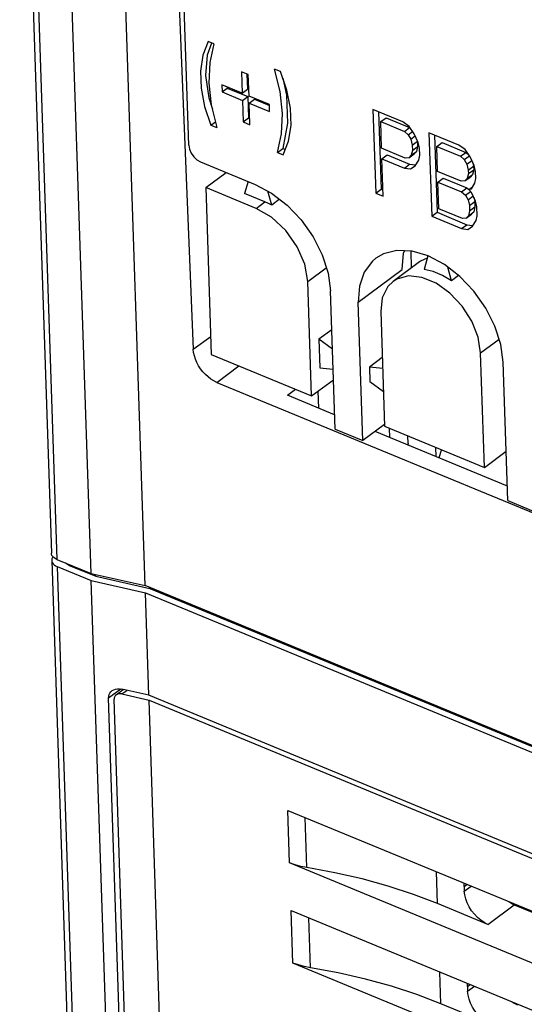
# Model space of a CAD drawing. Units: millimetres. Extents: x 639 to 14839, y -385 to 1618.
# Drawn here: x 2433 to 2451, y 354 to 389 of the extents above; entities that cross this region are included whole.
import ezdxf

# ---------------------------------------------------------------- set-up
doc = ezdxf.new("R2010")
doc.units = ezdxf.units.MM
doc.header["$LTSCALE"] = 80
doc.layers.get('0').update_dxf_attribs({"linetype": 'CONTINUOUS'})

msp = doc.modelspace()

# ---------------------------------------------------------------- linework, layer by layer
at = {"color": 7, "linetype": 'Continuous'}
for p, q in [((2433.448, 403.119), (2434.552, 370.054)), ((2433.641, 402.908), (2434.744, 369.843)), ((2435.927, 369.355), (2434.823, 402.42)), ((2437.811, 368.931), (2436.707, 401.996)), ((2438.499, 400.851), (2439.483, 377.141)), ((2439.322, 384.232), (2438.908, 396.622)), ((2440.202, 387.751), (2439.997, 387.836)), ((2441.394, 386.687), (2441.157, 386.784)), ((2441.157, 386.784), (2441.182, 386.038)), ((2441.349, 386.705), (2441.367, 386.175)), ((2441.419, 385.941), (2441.394, 386.687)), ((2442.515, 386.795), (2442.31, 386.88)), ((2441.182, 386.038), (2440.473, 386.332)), ((2440.473, 386.332), (2440.481, 386.083)), ((2440.481, 386.083), (2440.665, 386.22)), ((2440.481, 386.083), (2441.191, 385.79)), ((2440.664, 386.252), (2440.665, 386.22)), ((2440.665, 386.22), (2441.375, 385.926)), ((2441.182, 386.038), (2441.367, 386.175)), ((2441.191, 385.79), (2441.375, 385.926)), ((2441.375, 385.926), (2441.4, 385.181)), ((2442.128, 385.648), (2441.419, 385.941)), ((2440.108, 385.635), (2440.299, 384.85)), ((2441.191, 385.79), (2441.215, 385.044)), ((2441.427, 385.692), (2441.611, 385.829)), ((2441.427, 385.692), (2442.137, 385.399)), ((2441.452, 384.946), (2441.427, 385.692)), ((2441.611, 385.829), (2442.129, 385.615)), ((2442.137, 385.399), (2442.128, 385.648)), ((2445.727, 385.469), (2445.823, 382.568)), ((2446.765, 385.04), (2445.727, 385.469)), ((2445.918, 385.39), (2446.008, 382.705)), ((2440.094, 384.935), (2440.25, 385.051)), ((2440.094, 384.935), (2440.299, 384.85)), ((2441.215, 385.044), (2441.4, 385.181)), ((2441.215, 385.044), (2441.452, 384.946)), ((2441.4, 385.181), (2441.445, 385.162)), ((2445.997, 385.053), (2446.181, 385.19)), ((2446.027, 384.127), (2445.997, 385.053)), ((2445.997, 385.053), (2446.819, 384.713)), ((2446.181, 385.19), (2447.003, 384.85)), ((2446.983, 384.889), (2446.765, 385.04)), ((2447.163, 384.632), (2446.983, 384.889)), ((2446.819, 384.713), (2447.003, 384.85)), ((2446.819, 384.713), (2446.95, 384.598)), ((2446.95, 384.598), (2447.104, 384.712)), ((2446.95, 384.598), (2447.041, 384.439)), ((2447.041, 384.439), (2447.198, 384.555)), ((2447.301, 384.332), (2447.163, 384.632)), ((2448.712, 384.236), (2447.674, 384.665)), ((2447.674, 384.665), (2447.77, 381.764)), ((2447.865, 384.585), (2447.955, 381.901)), ((2447.041, 384.439), (2447.091, 384.236)), ((2447.091, 384.236), (2447.275, 384.373)), ((2447.091, 384.236), (2447.097, 384.051)), ((2447.275, 384.373), (2447.281, 384.187)), ((2447.35, 384.129), (2447.301, 384.332)), ((2447.946, 384.187), (2448.13, 384.324)), ((2448.13, 384.324), (2448.952, 383.984)), ((2448.931, 384.085), (2448.712, 384.236)), ((2442.407, 383.98), (2442.591, 384.116)), ((2442.407, 383.98), (2442.612, 383.895)), ((2442.591, 384.116), (2442.683, 384.079)), ((2446.85, 383.788), (2446.027, 384.127)), ((2446.04, 383.757), (2446.224, 383.894)), ((2446.224, 383.894), (2447.003, 383.572)), ((2446.977, 383.796), (2447.162, 383.932)), ((2447.06, 383.884), (2446.977, 383.796)), ((2447.097, 384.051), (2447.06, 383.884)), ((2447.06, 383.884), (2447.244, 384.02)), ((2447.097, 384.051), (2447.281, 384.187)), ((2447.244, 384.02), (2447.162, 383.932)), ((2447.281, 384.187), (2447.244, 384.02)), ((2447.321, 383.715), (2447.358, 383.882)), ((2447.358, 383.882), (2447.35, 384.129)), ((2447.946, 384.187), (2448.768, 383.847)), ((2447.974, 383.323), (2447.946, 384.187)), ((2448.768, 383.847), (2448.952, 383.984)), ((2448.9, 383.732), (2449.084, 383.869)), ((2449.11, 383.828), (2448.931, 384.085)), ((2448.952, 383.984), (2449.084, 383.869)), ((2439.73, 383.655), (2441.638, 382.867)), ((2446.04, 383.757), (2446.819, 383.435)), ((2446.083, 382.461), (2446.04, 383.757)), ((2446.819, 383.435), (2447.003, 383.572)), ((2446.977, 383.796), (2446.85, 383.788)), ((2447.003, 383.572), (2447.203, 383.546)), ((2447.033, 383.408), (2447.2, 383.521)), ((2447.2, 383.521), (2447.321, 383.715)), ((2448.768, 383.847), (2448.9, 383.732)), ((2448.9, 383.732), (2448.99, 383.573)), ((2448.99, 383.573), (2449.167, 383.704)), ((2448.99, 383.573), (2449.04, 383.37)), ((2449.248, 383.527), (2449.11, 383.828)), ((2449.186, 383.661), (2449.224, 383.507)), ((2449.297, 383.324), (2449.248, 383.527)), ((2439.915, 382.761), (2440.624, 383.286)), ((2446.819, 383.435), (2447.033, 383.408)), ((2448.797, 382.984), (2447.974, 383.323)), ((2449.044, 383.247), (2449.007, 383.079)), ((2449.007, 383.079), (2449.191, 383.216)), ((2449.04, 383.37), (2449.224, 383.507)), ((2449.04, 383.37), (2449.044, 383.247)), ((2449.044, 383.247), (2449.228, 383.383)), ((2449.191, 383.216), (2449.109, 383.128)), ((2449.228, 383.383), (2449.191, 383.216)), ((2449.224, 383.507), (2449.228, 383.383)), ((2449.305, 383.078), (2449.297, 383.324)), ((2441.384, 382.972), (2441.268, 382.557)), ((2447.987, 382.953), (2448.171, 383.089)), ((2447.987, 382.953), (2448.809, 382.613)), ((2448.018, 382.027), (2447.987, 382.953)), ((2448.171, 383.089), (2448.993, 382.75)), ((2448.924, 382.992), (2448.797, 382.984)), ((2448.924, 382.992), (2449.109, 383.128)), ((2449.007, 383.079), (2448.924, 382.992)), ((2449.147, 382.717), (2449.268, 382.91)), ((2449.268, 382.91), (2449.305, 383.078)), ((2441.666, 382.038), (2439.915, 382.761)), ((2439.915, 382.761), (2440.109, 376.961)), ((2441.973, 382.266), (2441.268, 382.557)), ((2442.21, 382.151), (2442.074, 382.636)), ((2445.823, 382.568), (2446.008, 382.705)), ((2445.823, 382.568), (2446.083, 382.461)), ((2446.008, 382.705), (2446.076, 382.677)), ((2448.809, 382.613), (2448.993, 382.75)), ((2448.809, 382.613), (2448.941, 382.498)), ((2448.941, 382.498), (2449.112, 382.625)), ((2448.941, 382.498), (2449.031, 382.339)), ((2448.993, 382.75), (2449.061, 382.69)), ((2449.062, 382.691), (2449.19, 382.786)), ((2449.062, 382.691), (2449.147, 382.717)), ((2449.151, 382.594), (2449.062, 382.691)), ((2449.289, 382.293), (2449.151, 382.594)), ((2441.666, 382.038), (2441.973, 382.266)), ((2442.482, 382.353), (2442.21, 382.151)), ((2449.031, 382.339), (2449.208, 382.47)), ((2449.031, 382.339), (2449.081, 382.136)), ((2449.081, 382.136), (2449.265, 382.272)), ((2449.228, 382.427), (2449.265, 382.272)), ((2449.265, 382.272), (2449.271, 382.087)), ((2449.338, 382.09), (2449.289, 382.293)), ((2447.77, 381.764), (2447.955, 381.901)), ((2447.955, 381.901), (2448.993, 381.472)), ((2448.84, 381.688), (2448.018, 382.027)), ((2448.968, 381.696), (2449.152, 381.832)), ((2449.087, 381.951), (2449.05, 381.783)), ((2449.05, 381.783), (2449.234, 381.92)), ((2449.081, 382.136), (2449.087, 381.951)), ((2449.087, 381.951), (2449.271, 382.087)), ((2449.234, 381.92), (2449.152, 381.832)), ((2449.271, 382.087), (2449.234, 381.92)), ((2449.349, 381.782), (2449.338, 382.09)), ((2447.77, 381.764), (2448.809, 381.335)), ((2448.809, 381.335), (2448.993, 381.472)), ((2448.968, 381.696), (2448.84, 381.688)), ((2449.05, 381.783), (2448.968, 381.696)), ((2448.993, 381.472), (2449.193, 381.446)), ((2449.19, 381.421), (2449.312, 381.614)), ((2449.312, 381.614), (2449.349, 381.782)), ((2448.809, 381.335), (2449.023, 381.308)), ((2449.023, 381.308), (2449.19, 381.421)), ((2447.041, 380.553), (2447.06, 379.972)), ((2447.347, 380.184), (2446.425, 379.501)), ((2447.633, 380.389), (2447.51, 379.911)), ((2443.461, 379.499), (2444.106, 379.977)), ((2445.211, 378.776), (2446.748, 379.914)), ((2448.749, 379.671), (2448.209, 380.087)), ((2448.456, 379.52), (2448.329, 379.995)), ((2443.594, 375.521), (2443.461, 379.499)), ((2448.705, 379.704), (2448.456, 379.52)), ((2444.41, 374.367), (2444.249, 379.173)), ((2445.372, 373.969), (2445.211, 378.776)), ((2446, 378.45), (2446.132, 374.472)), ((2444.294, 377.823), (2443.843, 377.489)), ((2439.483, 377.141), (2440.088, 377.589)), ((2444.317, 377.147), (2443.843, 377.489)), ((2443.843, 377.489), (2443.876, 376.494)), ((2449.469, 377.017), (2450.114, 377.495)), ((2440.109, 376.961), (2443.594, 375.521)), ((2446.053, 376.852), (2445.602, 376.517)), ((2449.602, 373.039), (2449.469, 377.017)), ((2450.418, 371.885), (2450.257, 376.691)), ((2440.299, 375.994), (2441.069, 376.564)), ((2443.876, 376.494), (2444.34, 376.449)), ((2446.066, 376.471), (2445.602, 376.517)), ((2445.602, 376.517), (2445.618, 376.02)), ((2440.299, 375.994), (2491.542, 354.826)), ((2443.594, 375.521), (2444.353, 376.083)), ((2445.618, 376.02), (2446.092, 375.678)), ((2442.759, 375.545), (2443.037, 375.751)), ((2443.845, 375.097), (2443.825, 375.692)), ((2444.393, 374.87), (2442.759, 375.545)), ((2444.41, 374.367), (2445.372, 373.969)), ((2446.131, 374.531), (2445.372, 373.969)), ((2450.401, 372.388), (2445.802, 374.288)), ((2446.132, 374.472), (2449.602, 373.039)), ((2446.313, 374.077), (2446.302, 374.402)), ((2446.949, 373.864), (2446.94, 374.139)), ((2446.949, 373.864), (2446.945, 373.816)), ((2447.898, 373.743), (2447.909, 373.418)), ((2448.109, 373.656), (2448.018, 373.373)), ((2449.602, 373.039), (2450.36, 373.601)), ((2450.418, 371.885), (2451.38, 371.488)), ((2434.744, 369.843), (2435.927, 369.355)), ((2434.56, 369.805), (2436.377, 315.36)), ((2434.752, 369.595), (2436.569, 315.149)), ((2434.752, 369.595), (2435.935, 369.106)), ((2435.173, 369.633), (2435.172, 369.666)), ((2435.173, 369.633), (2436.09, 369.255)), ((2435.927, 369.355), (2437.811, 368.931)), ((2436.09, 369.255), (2436.088, 369.318)), ((2436.09, 369.255), (2437.974, 368.831)), ((2437.752, 314.66), (2435.935, 369.106)), ((2435.935, 369.106), (2437.819, 368.682)), ((2494.578, 345.481), (2437.811, 368.931)), ((2437.974, 368.831), (2437.973, 368.864)), ((2437.974, 368.831), (2494.694, 345.401)), ((2437.819, 368.682), (2494.586, 345.233)), ((2437.938, 365.119), (2437.819, 368.682)), ((2436.962, 365.336), (2436.539, 365.022)), ((2436.798, 365.133), (2437.049, 365.319)), ((2437.938, 365.119), (2436.996, 365.331)), ((2437.002, 365.165), (2437.172, 365.291)), ((2437.002, 365.165), (2437.944, 364.953)), ((2494.705, 341.669), (2437.938, 365.119)), ((2438.217, 314.72), (2436.539, 365.022)), ((2437.354, 346.21), (2436.727, 364.98)), ((2437.944, 364.953), (2494.711, 341.504)), ((2438.578, 345.934), (2437.944, 364.953)), ((2442.768, 361.121), (2494.268, 339.848)), ((2442.829, 359.298), (2442.768, 361.121)), ((2443.434, 359.131), (2443.376, 360.87)), ((2494.329, 338.024), (2442.829, 359.298)), ((2447.973, 357.882), (2447.936, 358.986)), ((2448.898, 358.481), (2448.902, 358.587)), ((2448.898, 358.481), (2448.991, 358.551)), ((2448.898, 358.481), (2448.903, 358.315)), ((2448.903, 358.315), (2449.139, 358.49)), ((2449.719, 357.161), (2447.973, 357.882)), ((2442.885, 357.641), (2494.384, 336.367)), ((2442.945, 355.817), (2442.885, 357.641)), ((2449.719, 357.161), (2450.641, 357.844)), ((2450.641, 357.844), (2455.196, 355.962)), ((2443.551, 355.651), (2443.493, 357.389)), ((2494.445, 334.544), (2442.945, 355.817)), ((2448.089, 354.402), (2448.052, 355.506)), ((2449.014, 355), (2449.018, 355.107)), ((2449.014, 355), (2449.108, 355.07)), ((2449.014, 355), (2449.019, 354.835)), ((2449.019, 354.835), (2449.255, 355.009)), ((2449.835, 353.68), (2448.089, 354.402))]:
    msp.add_line(p, q, dxfattribs=at)
at = {"color": 7}
for points in [[(2439.997, 387.836), (2439.814, 387.358), (2439.731, 386.811), (2439.751, 386.212), (2439.873, 385.579), (2440.094, 384.935)], [(2440.115, 387.782), (2439.968, 387.364), (2439.912, 386.653), (2440.017, 385.876), (2440.146, 385.481)], [(2440.202, 387.751), (2440.059, 387.104), (2440.027, 386.393), (2440.108, 385.635)], [(2442.407, 383.98), (2442.55, 384.626), (2442.582, 385.338), (2442.501, 386.095), (2442.31, 386.88)], [(2442.612, 383.895), (2442.795, 384.372), (2442.879, 384.919), (2442.859, 385.519), (2442.736, 386.151), (2442.515, 386.795)], [(2442.595, 386.563), (2442.725, 385.975), (2442.758, 384.994), (2442.591, 384.116)], [(2439.322, 384.232), (2439.345, 384.096), (2439.405, 383.958), (2439.496, 383.83), (2439.607, 383.726), (2439.73, 383.655)], [(2441.638, 382.867), (2442.202, 382.569), (2442.741, 382.152), (2443.23, 381.639), (2443.644, 381.054), (2443.961, 380.427), (2444.166, 379.789), (2444.249, 379.173)], [(2442.21, 382.151), (2442.092, 382.212), (2441.973, 382.266)], [(2443.461, 379.499), (2443.357, 380.097), (2443.094, 380.707), (2442.697, 381.269), (2442.205, 381.728), (2441.666, 382.038)], [(2448.209, 380.087), (2447.646, 380.385), (2447.087, 380.551), (2446.56, 380.575), (2446.092, 380.457), (2445.829, 380.305)], [(2446.748, 379.914), (2446.791, 380.478), (2446.821, 380.563)], [(2445.829, 380.305), (2445.707, 380.202), (2445.423, 379.823), (2445.255, 379.34), (2445.211, 378.776)], [(2447.612, 380.305), (2447.377, 380.206), (2447.347, 380.184)], [(2448.456, 379.52), (2448.141, 379.71), (2447.821, 379.842), (2447.51, 379.911)], [(2446.425, 379.501), (2446.242, 379.322), (2446.053, 378.935), (2446, 378.45)], [(2449.469, 377.017), (2449.381, 377.56), (2449.161, 378.116), (2448.824, 378.642), (2448.4, 379.094), (2447.921, 379.436), (2447.427, 379.64), (2446.958, 379.69), (2446.552, 379.581), (2446.425, 379.501)], [(2450.257, 376.691), (2450.174, 377.308), (2449.969, 377.945), (2449.652, 378.572), (2449.238, 379.157), (2448.749, 379.671)], [(2440.299, 375.994), (2440.196, 376.043), (2440.095, 376.106), (2439.997, 376.18), (2439.903, 376.266), (2439.816, 376.361), (2439.736, 376.464), (2439.665, 376.572), (2439.605, 376.685), (2439.556, 376.801), (2439.519, 376.916), (2439.494, 377.031), (2439.483, 377.141)], [(2434.744, 369.843), (2434.686, 369.871), (2434.637, 369.905), (2434.599, 369.942), (2434.571, 369.982), (2434.555, 370.025), (2434.552, 370.054)], [(2434.609, 369.931), (2434.59, 369.907), (2434.569, 369.864), (2434.56, 369.82), (2434.56, 369.805)], [(2434.56, 369.805), (2434.564, 369.776), (2434.579, 369.734), (2434.607, 369.693), (2434.646, 369.656), (2434.694, 369.623), (2434.752, 369.595)], [(2435.173, 369.633), (2435.115, 369.662), (2435.066, 369.695), (2435.039, 369.721)], [(2436.539, 365.022), (2436.542, 365.085), (2436.557, 365.143), (2436.582, 365.196), (2436.618, 365.243), (2436.656, 365.277)], [(2436.656, 365.277), (2436.664, 365.282), (2436.718, 365.312), (2436.781, 365.333), (2436.849, 365.343), (2436.921, 365.342), (2436.996, 365.331)], [(2436.798, 365.132), (2436.782, 365.12), (2436.751, 365.08), (2436.732, 365.033), (2436.727, 364.98)], [(2437.002, 365.165), (2436.938, 365.173), (2436.878, 365.168), (2436.825, 365.149), (2436.798, 365.132)], [(2443.434, 359.131), (2443.221, 359.174), (2443.018, 359.229), (2442.829, 359.298)], [(2447.973, 357.882), (2447.136, 358.203), (2446.26, 358.489), (2445.348, 358.74), (2444.404, 358.955), (2443.434, 359.131)], [(2449.719, 357.161), (2449.596, 357.222), (2449.474, 357.302), (2449.358, 357.399), (2449.251, 357.511), (2449.154, 357.634), (2449.07, 357.766), (2449.002, 357.904), (2448.95, 358.043), (2448.917, 358.182), (2448.903, 358.315)], [(2450.455, 357.946), (2450.517, 357.905), (2450.641, 357.844)], [(2443.551, 355.651), (2443.337, 355.693), (2443.134, 355.749), (2442.945, 355.817)], [(2448.089, 354.402), (2447.252, 354.722), (2446.376, 355.008), (2445.464, 355.259), (2444.52, 355.474), (2443.551, 355.651)], [(2449.835, 353.68), (2449.712, 353.741), (2449.59, 353.822), (2449.474, 353.919), (2449.367, 354.03), (2449.27, 354.153), (2449.186, 354.285), (2449.118, 354.423), (2449.066, 354.563), (2449.033, 354.701), (2449.019, 354.835)], [(2450.571, 354.466), (2450.633, 354.424), (2450.757, 354.363)]]:
    msp.add_lwpolyline(points, dxfattribs=at)

doc.saveas('drawing.dxf')
